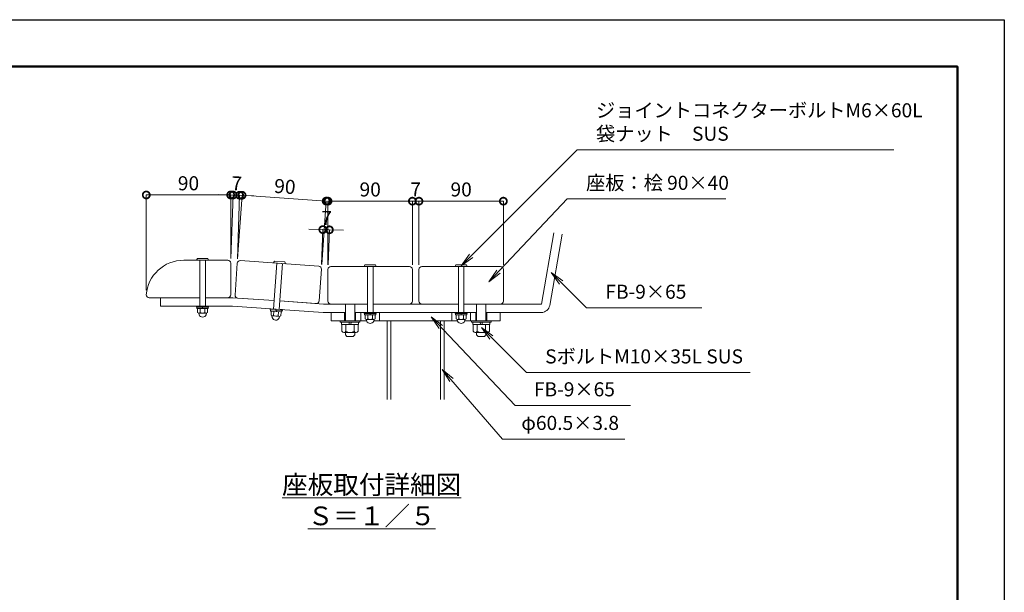
# Model space of a CAD drawing. Extents: x 8371 to 16771, y -13 to 5927.
# Drawn here: x 12571 to 16771, y 3482 to 5927 of the extents above; entities that cross this region are included whole.
import ezdxf

# ---------------------------------------------------------------- set-up
doc = ezdxf.new("R2010")
doc.units = 0
doc.header["$MEASUREMENT"] = 0
doc.header["$PDMODE"] = 1
doc.layers.get('0').update_dxf_attribs({"linetype": 'CONTINUOUS'})
doc.layers.get('DefPoints').update_dxf_attribs({"linetype": 'CONTINUOUS'})
for name, color, linetype, lineweight in [('FRAM3', 1, 'CONTINUOUS', 50), ('フレーム', 4, 'CONTINUOUS', 18), ('ボルト・ナット', 8, 'CONTINUOUS', 9), ('寸法線', 3, 'CONTINUOUS', 18), ('座板', 22, 'CONTINUOUS', 18), ('文字', 4, 'CONTINUOUS', 18), ('文字引出', 4, 'CONTINUOUS', 18)]:
    doc.layers.add(name, color=color, linetype=linetype, lineweight=lineweight)
doc.styles.get("Standard").update_dxf_attribs({"font": 'TXT.SHX', "bigfont": 'bigfont.shx'})
doc.dimstyles.new('20-5', dxfattribs={"dimscale": 20, "dimtxt": 3, "dimasz": 3, "dimexe": 0, "dimexo": 1, "dimgap": 1, "dimtad": 3, "dimdec": 1, "dimlfac": 0.25, "dimdsep": 46, "dimtxsty": 'Standard', "dimblk": 'DOTSMALL', "dimcen": 0, "dimclrd": 256, "dimclre": 256, "dimclrt": 7, "dimadec": 3, "dimazin": 2, "dimtfac": 1, "dimtdec": 1, "dimtix": 1, "dimtmove": 2, "dimatfit": 2, "dimldrblk": 'OPEN', "dimfxl": 1, "dimtolj": 1, "dimlwd": -1, "dimlwe": -1, "dimarcsym": 0})
doc.dimstyles.new('20ベース', dxfattribs={"dimscale": 20, "dimtxt": 3, "dimasz": 3, "dimexe": 0, "dimexo": 1, "dimgap": 1, "dimtad": 3, "dimdec": 1, "dimdsep": 46, "dimtxsty": 'Standard', "dimblk": 'DOTSMALL', "dimcen": 0, "dimclrd": 256, "dimclre": 256, "dimclrt": 7, "dimadec": 3, "dimazin": 2, "dimtfac": 1, "dimtdec": 1, "dimtix": 1, "dimtmove": 2, "dimatfit": 2, "dimldrblk": 'OPEN', "dimfxl": 1, "dimtolj": 1, "dimlwd": -1, "dimlwe": -1, "dimarcsym": 0})

# ---------------------------------------------------------------- blocks, each defined once
blk = doc.blocks.new('_DotSmall')
at = {"layer": 'FRAM3', "color": 0, "const_width": 0.5}
blk.add_lwpolyline([(-0.0625, 0, 1), (0.0625, 0, 1)], format="xyb", close=True, dxfattribs=at)
blk = doc.blocks.new('*D19')
at = {"layer": 'DefPoints', "color": 0, "transparency": 16777216}
for p in [(14246.1, 5151.6), (13886.1, 4860.5), (14246.1, 4860.5)]:
    blk.add_point(p, dxfattribs=at)
at = {"layer": '寸法線', "transparency": 16777216}
for p, q in [((13886.1, 4880.5), (13886.1, 5151.6)), ((13886.1, 5151.6), (14246.1, 5151.6)), ((14246.1, 4880.5), (14246.1, 5151.6))]:
    blk.add_line(p, q, dxfattribs=at)
at = {"layer": '寸法線', "transparency": 16777216, "xscale": 60, "yscale": 60, "zscale": 60, "rotation": 180}
blk.add_blockref('_DotSmall', (13886.1, 5151.6), dxfattribs=at)
at = {"layer": '寸法線', "transparency": 16777216, "xscale": 60, "yscale": 60, "zscale": 60}
blk.add_blockref('_DotSmall', (14246.1, 5151.6), dxfattribs=at)
at = {"layer": '寸法線', "color": 7, "transparency": 16777216, "insert": (14066.1, 5201.6), "char_height": 60, "attachment_point": 5}
blk.add_mtext('\\A1;90', dxfattribs=at)
blk = doc.blocks.new('_OPEN')
at = {"color": 0, "linetype": 'ByBlock'}
for p, q in [((-1, 0.167), (0, 0)), ((0, 0), (-1, -0.167)), ((0, 0), (-1, 0))]:
    blk.add_line(p, q, dxfattribs=at)
blk = doc.blocks.new('*D20')
at = {"layer": 'DefPoints', "color": 0, "transparency": 16777216}
for p in [(14274.1, 5151.6), (14246.1, 4860.5), (14274.1, 4860.5)]:
    blk.add_point(p, dxfattribs=at)
at = {"layer": '寸法線', "transparency": 16777216}
for p, q in [((14246.1, 5151.6), (14186.1, 5151.6)), ((14246.1, 4880.5), (14246.1, 5151.6)), ((14246.1, 5151.6), (14274.1, 5151.6)), ((14274.1, 4880.5), (14274.1, 5151.6)), ((14274.1, 5151.6), (14334.1, 5151.6))]:
    blk.add_line(p, q, dxfattribs=at)
at = {"layer": '寸法線', "transparency": 16777216, "xscale": 60, "yscale": 60, "zscale": 60}
blk.add_blockref('_DotSmall', (14246.1, 5151.6), dxfattribs=at)
at = {"layer": '寸法線', "transparency": 16777216, "xscale": 60, "yscale": 60, "zscale": 60, "rotation": 180}
blk.add_blockref('_DotSmall', (14274.1, 5151.6), dxfattribs=at)
at = {"layer": '寸法線', "color": 7, "transparency": 16777216, "insert": (14260.1, 5201.6), "char_height": 60, "attachment_point": 5}
blk.add_mtext('\\A1;7', dxfattribs=at)
blk = doc.blocks.new('*D21')
at = {"layer": 'DefPoints', "color": 0, "transparency": 16777216}
for p in [(14634.1, 5151.6), (14274.1, 4860.5), (14634.1, 4860.5)]:
    blk.add_point(p, dxfattribs=at)
at = {"layer": '寸法線', "transparency": 16777216}
for p, q in [((14274.1, 4880.5), (14274.1, 5151.6)), ((14274.1, 5151.6), (14634.1, 5151.6)), ((14634.1, 4880.5), (14634.1, 5151.6))]:
    blk.add_line(p, q, dxfattribs=at)
at = {"layer": '寸法線', "transparency": 16777216, "xscale": 60, "yscale": 60, "zscale": 60, "rotation": 180}
blk.add_blockref('_DotSmall', (14274.1, 5151.6), dxfattribs=at)
at = {"layer": '寸法線', "transparency": 16777216, "xscale": 60, "yscale": 60, "zscale": 60}
blk.add_blockref('_DotSmall', (14634.1, 5151.6), dxfattribs=at)
at = {"layer": '寸法線', "color": 7, "transparency": 16777216, "insert": (14454.1, 5201.6), "char_height": 60, "attachment_point": 5}
blk.add_mtext('\\A1;90', dxfattribs=at)
blk = doc.blocks.new('*D22')
at = {"layer": 'DefPoints', "color": 0, "transparency": 16777216}
for p in [(13878.4, 5151.9), (13498.9, 4886.1), (13858.1, 4861.4)]:
    blk.add_point(p, dxfattribs=at)
at = {"layer": '寸法線', "transparency": 16777216}
for p, q in [((13500.3, 4906.1), (13519.3, 5177)), ((13519.3, 5177), (13878.4, 5151.9)), ((13859.5, 4881.4), (13878.4, 5151.9))]:
    blk.add_line(p, q, dxfattribs=at)
at = {"layer": '寸法線', "transparency": 16777216, "xscale": 60, "yscale": 60, "zscale": 60}
for p, rotation in [((13519.3, 5177), 175.9999999999993), ((13878.4, 5151.9), 355.9999999999993)]:
    blk.add_blockref('_DotSmall', p, dxfattribs=dict(at, rotation=rotation))
at = {"layer": '寸法線', "color": 7, "transparency": 16777216, "insert": (13702.3, 5214.3), "char_height": 60, "attachment_point": 5, "rotation": 356}
blk.add_mtext('\\A1;90', dxfattribs=at)
blk = doc.blocks.new('*D23')
at = {"layer": 'DefPoints', "color": 0, "transparency": 16777216}
for p in [(13892, 5029.3), (13858.1, 4861.4), (13886.1, 4860.5)]:
    blk.add_point(p, dxfattribs=at)
at = {"layer": '寸法線', "transparency": 16777216}
for p, q in [((13864, 5030.2), (13804, 5032.3)), ((13858.8, 4881.4), (13864, 5030.2)), ((13864, 5030.2), (13892, 5029.3)), ((13886.8, 4880.4), (13892, 5029.3)), ((13892, 5029.3), (13951.9, 5027.2))]:
    blk.add_line(p, q, dxfattribs=at)
at = {"layer": '寸法線', "transparency": 16777216, "xscale": 60, "yscale": 60, "zscale": 60}
for p, rotation in [((13864, 5030.2), 357.9999999908496), ((13892, 5029.3), 177.9999999908496)]:
    blk.add_blockref('_DotSmall', p, dxfattribs=dict(at, rotation=rotation))
at = {"layer": '寸法線', "color": 7, "transparency": 16777216, "insert": (13879.7, 5079.7), "char_height": 60, "attachment_point": 5, "rotation": 358}
blk.add_mtext('\\A1;7', dxfattribs=at)
blk = doc.blocks.new('*D24')
at = {"layer": 'DefPoints', "color": 0, "transparency": 16777216}
for p in [(13111, 5178.1), (13471, 4887.5), (13111, 4751.5)]:
    blk.add_point(p, dxfattribs=at)
at = {"layer": '寸法線', "transparency": 16777216}
for p, q in [((13111, 4771.5), (13111, 5178.1)), ((13471, 5178.1), (13111, 5178.1)), ((13471, 4907.5), (13471, 5178.1))]:
    blk.add_line(p, q, dxfattribs=at)
at = {"layer": '寸法線', "transparency": 16777216, "xscale": 60, "yscale": 60, "zscale": 60, "rotation": 180}
blk.add_blockref('_DotSmall', (13111, 5178.1), dxfattribs=at)
at = {"layer": '寸法線', "transparency": 16777216, "xscale": 60, "yscale": 60, "zscale": 60}
blk.add_blockref('_DotSmall', (13471, 5178.1), dxfattribs=at)
at = {"layer": '寸法線', "color": 7, "transparency": 16777216, "insert": (13291, 5228.1), "char_height": 60, "attachment_point": 5}
blk.add_mtext('\\A1;90', dxfattribs=at)
blk = doc.blocks.new('*D25')
at = {"layer": 'DefPoints', "color": 0, "transparency": 16777216}
for p in [(13509.1, 5176.9), (13471, 4887.1), (13498.9, 4886.1)]:
    blk.add_point(p, dxfattribs=at)
at = {"layer": '寸法線', "transparency": 16777216}
for p, q in [((13481.1, 5177.9), (13421.1, 5180)), ((13471.6, 4907.1), (13481.1, 5177.9)), ((13481.1, 5177.9), (13509.1, 5176.9)), ((13499.6, 4906.1), (13509.1, 5176.9)), ((13509.1, 5176.9), (13569.1, 5174.8))]:
    blk.add_line(p, q, dxfattribs=at)
at = {"layer": '寸法線', "transparency": 16777216, "xscale": 60, "yscale": 60, "zscale": 60}
for p, rotation in [((13481.1, 5177.9), 358.0000000002937), ((13509.1, 5176.9), 178.0000000002936)]:
    blk.add_blockref('_DotSmall', p, dxfattribs=dict(at, rotation=rotation))
at = {"layer": '寸法線', "color": 7, "transparency": 16777216, "insert": (13496.8, 5227.3), "char_height": 60, "attachment_point": 5, "rotation": 358}
blk.add_mtext('\\A1;7', dxfattribs=at)

msp = doc.modelspace()

# ---------------------------------------------------------------- linework, layer by layer
at = {"layer": 'DefPoints'}
msp.add_lwpolyline([(8371, 5926.5), (16771, 5926.5), (16771, -13.5), (8371, -13.5)], close=True, dxfattribs=at)
at = {"layer": 'FRAM3'}
msp.add_lwpolyline([(8871, 5726.5), (16571, 5726.5), (16571, 186.5), (8871, 186.5)], close=True, dxfattribs=at)
at = {"layer": 'フレーム'}
for p, q in [((14796.44, 4712.45), (14850.06, 5016.54)), ((14831.89, 4706.2), (14885.51, 5010.29)), ((13338.95, 4739.52), (13170.95, 4739.52)), ((13170.95, 4739.52), (13170.95, 4703.52)), ((13479.81, 4739.52), (13362.95, 4739.52)), ((13656.23, 4727.18), (13479.81, 4739.52)), ((13866.9, 4712.45), (13680.17, 4725.51)), ((13866.9, 4712.45), (14054.08, 4712.45)), ((14078.08, 4712.45), (14442.08, 4712.45)), ((14466.08, 4712.45), (14796.44, 4712.45)), ((13478.55, 4703.52), (13170.95, 4703.52)), ((13865.64, 4676.45), (13478.55, 4703.52)), ((13865.64, 4676.45), (13960.08, 4676.45)), ((13900.08, 4676.45), (13900.08, 4640.45)), ((13956.08, 4640.45), (13956.08, 4676.45)), ((14000.08, 4676.45), (14520.08, 4676.45)), ((14004.08, 4640.45), (14004.08, 4676.45)), ((14026.08, 4676.45), (14026.08, 4640.45)), ((14106.08, 4676.45), (14106.08, 4640.45)), ((14414.08, 4676.45), (14414.08, 4640.45)), ((14494.08, 4676.45), (14494.08, 4640.45)), ((14516.08, 4640.45), (14516.08, 4676.45)), ((14560.08, 4676.45), (14796.44, 4676.45)), ((14564.08, 4640.45), (14564.08, 4676.45)), ((14620.08, 4676.45), (14620.08, 4640.45)), ((13900.08, 4640.45), (14050.96, 4640.45)), ((14081.21, 4640.45), (14438.96, 4640.45)), ((14139.08, 4640.45), (14139.08, 4305.27)), ((14139.08, 4640.45), (14139.08, 4305.27)), ((14154.28, 4640.45), (14154.28, 4305.27)), ((14365.88, 4640.45), (14365.88, 4305.27)), ((14381.08, 4640.45), (14381.08, 4305.27)), ((14469.21, 4640.45), (14620.08, 4640.45))]:
    msp.add_line(p, q, dxfattribs=at)
msp.add_arc((14796.44, 4712.45), 36, 270, 350, dxfattribs=at)
at = {"layer": 'ボルト・ナット'}
for p, q in [((13324.99, 4900.08), (13328.8, 4907.28)), ((13376.55, 4899.52), (13325.35, 4899.52)), ((13372.73, 4907.52), (13329.17, 4907.52)), ((13338.95, 4899.52), (13338.95, 4703.52)), ((13362.95, 4899.52), (13362.95, 4703.52)), ((13373.1, 4907.28), (13376.92, 4900.08)), ((13653.5, 4888.33), (13657.81, 4895.24)), ((13653.72, 4691.27), (13667.39, 4886.79)), ((13704.9, 4884.17), (13653.83, 4887.74)), ((13701.65, 4892.42), (13658.19, 4895.46)), ((13691.33, 4885.12), (13677.66, 4689.6)), ((13702, 4892.15), (13705.31, 4884.7)), ((14040.12, 4873.01), (14043.94, 4880.21)), ((14091.68, 4872.45), (14040.48, 4872.45)), ((14087.87, 4880.45), (14044.3, 4880.45)), ((14054.08, 4872.45), (14054.08, 4676.45)), ((14078.08, 4872.45), (14078.08, 4676.45)), ((14088.23, 4880.21), (14092.05, 4873.01)), ((14428.12, 4873.01), (14431.94, 4880.21)), ((14479.68, 4872.45), (14428.48, 4872.45)), ((14475.87, 4880.45), (14432.3, 4880.45)), ((14442.08, 4872.45), (14442.08, 4676.45)), ((14466.08, 4872.45), (14466.08, 4676.45)), ((14476.23, 4880.21), (14480.05, 4873.01)), ((13960.08, 4640.45), (13960.08, 4712.45)), ((14000.08, 4640.45), (14000.08, 4712.45)), ((14520.08, 4640.45), (14520.08, 4712.45)), ((14560.08, 4640.45), (14560.08, 4712.45)), ((13376.95, 4703.52), (13324.95, 4703.52)), ((13324.95, 4703.52), (13324.95, 4699.52)), ((13376.95, 4699.52), (13324.95, 4699.52)), ((13375.35, 4699.52), (13326.55, 4699.52)), ((13326.55, 4699.52), (13326.55, 4693.52)), ((13375.35, 4693.52), (13326.55, 4693.52)), ((13330.17, 4676.52), (13330.17, 4693.52)), ((13371.74, 4693.52), (13330.17, 4693.52)), ((13335.96, 4666.94), (13334.45, 4673.59)), ((13366.54, 4673.52), (13335.36, 4673.52)), ((13340.56, 4676.52), (13340.56, 4693.52)), ((13349.15, 4699.52), (13350.76, 4693.52)), ((13351.15, 4699.52), (13352.76, 4693.52)), ((13361.34, 4676.52), (13361.34, 4693.52)), ((13365.95, 4666.94), (13367.45, 4673.59)), ((13371.74, 4676.52), (13371.74, 4693.52)), ((13375.35, 4699.52), (13375.35, 4693.52)), ((13376.95, 4703.52), (13376.95, 4699.52)), ((13639.75, 4692.25), (13639.47, 4688.26)), ((13691.35, 4684.63), (13639.47, 4688.26)), ((13691.63, 4688.62), (13639.75, 4692.25)), ((13641.07, 4688.15), (13640.65, 4682.16)), ((13689.33, 4678.76), (13640.65, 4682.16)), ((13689.75, 4684.74), (13641.07, 4688.15)), ((13643.07, 4664.95), (13644.26, 4681.91)), ((13685.73, 4679.01), (13644.26, 4681.91)), ((13653.44, 4664.22), (13654.63, 4681.18)), ((13663.61, 4686.57), (13664.8, 4680.47)), ((13665.61, 4686.43), (13666.79, 4680.33)), ((13674.17, 4662.77), (13675.36, 4679.73)), ((13684.54, 4662.05), (13685.73, 4679.01)), ((13689.75, 4684.74), (13689.33, 4678.76)), ((13691.63, 4688.62), (13691.35, 4684.63)), ((14092.08, 4676.45), (14040.08, 4676.45)), ((14040.08, 4676.45), (14040.08, 4672.45)), ((14092.08, 4672.45), (14040.08, 4672.45)), ((14090.48, 4672.45), (14041.68, 4672.45)), ((14041.68, 4672.45), (14041.68, 4666.45)), ((14090.48, 4666.45), (14041.68, 4666.45)), ((14045.3, 4649.45), (14045.3, 4666.45)), ((14086.87, 4666.45), (14045.3, 4666.45)), ((14055.69, 4649.45), (14055.69, 4666.45)), ((14064.28, 4672.45), (14065.89, 4666.45)), ((14066.28, 4672.45), (14067.89, 4666.45)), ((14076.48, 4649.45), (14076.48, 4666.45)), ((14086.87, 4649.45), (14086.87, 4666.45)), ((14090.48, 4672.45), (14090.48, 4666.45)), ((14092.08, 4676.45), (14092.08, 4672.45)), ((14480.08, 4676.45), (14428.08, 4676.45)), ((14428.08, 4676.45), (14428.08, 4672.45)), ((14480.08, 4672.45), (14428.08, 4672.45)), ((14478.48, 4672.45), (14429.68, 4672.45)), ((14429.68, 4672.45), (14429.68, 4666.45)), ((14478.48, 4666.45), (14429.68, 4666.45)), ((14433.3, 4649.45), (14433.3, 4666.45)), ((14474.87, 4666.45), (14433.3, 4666.45)), ((14443.69, 4649.45), (14443.69, 4666.45)), ((14452.28, 4672.45), (14453.89, 4666.45)), ((14454.28, 4672.45), (14455.89, 4666.45)), ((14464.48, 4649.45), (14464.48, 4666.45)), ((14474.87, 4649.45), (14474.87, 4666.45)), ((14478.48, 4672.45), (14478.48, 4666.45)), ((14480.08, 4676.45), (14480.08, 4672.45)), ((13648.18, 4654.99), (13647.14, 4661.73)), ((13679.15, 4659.42), (13648.05, 4661.59)), ((13678.1, 4652.9), (13680.06, 4659.42)), ((14022.08, 4640.45), (13938.08, 4640.45)), ((13938.08, 4640.45), (13938.08, 4634.45)), ((14022.08, 4634.45), (13938.08, 4634.45)), ((13943.28, 4634.45), (13943.28, 4624.45)), ((14016.88, 4624.45), (13943.28, 4624.45)), ((13945.44, 4596.12), (13945.44, 4624.45)), ((13962.76, 4596.12), (13962.76, 4624.45)), ((13977.28, 4634.45), (13974.6, 4624.45)), ((13985.57, 4634.45), (13982.89, 4624.45)), ((13997.41, 4596.12), (13997.41, 4624.45)), ((14014.73, 4596.12), (14014.73, 4624.45)), ((14016.88, 4624.45), (14016.88, 4634.45)), ((14022.08, 4634.45), (14022.08, 4640.45)), ((14051.09, 4639.87), (14049.58, 4646.52)), ((14081.67, 4646.45), (14050.5, 4646.45)), ((14081.08, 4639.87), (14082.58, 4646.52)), ((14439.09, 4639.87), (14437.58, 4646.52)), ((14469.67, 4646.45), (14438.5, 4646.45)), ((14469.08, 4639.87), (14470.58, 4646.52)), ((14498.08, 4640.45), (14582.08, 4640.45)), ((14498.08, 4634.45), (14498.08, 4640.45)), ((14498.08, 4634.45), (14582.08, 4634.45)), ((14503.28, 4624.45), (14503.28, 4634.45)), ((14503.28, 4624.45), (14576.88, 4624.45)), ((14505.44, 4596.12), (14505.44, 4624.45)), ((14522.76, 4596.12), (14522.76, 4624.45)), ((14534.6, 4634.45), (14537.28, 4624.45)), ((14542.89, 4634.45), (14545.57, 4624.45)), ((14557.41, 4596.12), (14557.41, 4624.45)), ((14574.73, 4596.12), (14574.73, 4624.45)), ((14576.88, 4634.45), (14576.88, 4624.45)), ((14582.08, 4640.45), (14582.08, 4634.45)), ((14006.07, 4591.12), (13954.1, 4591.12)), ((13960.08, 4591.12), (13960.08, 4581.12)), ((13960.08, 4581.12), (13966.75, 4574.45)), ((14000.08, 4581.12), (13993.42, 4574.45)), ((14000.08, 4591.12), (14000.08, 4581.12)), ((14514.1, 4591.12), (14566.07, 4591.12)), ((14520.08, 4591.12), (14520.08, 4581.12)), ((14520.08, 4581.12), (14526.75, 4574.45)), ((14560.08, 4581.12), (14553.42, 4574.45)), ((14560.08, 4591.12), (14560.08, 4581.12)), ((13993.42, 4574.45), (13966.75, 4574.45)), ((14526.75, 4574.45), (14553.42, 4574.45))]:
    msp.add_line(p, q, dxfattribs=at)
for centre, radius, start, end in [((13325.35, 4899.92), 0.4, 156.50137, 269.99963), ((13329.17, 4907.12), 0.4, 89.9996, 156.50137), ((13372.73, 4907.12), 0.4, 23.49846, 89.9996), ((13376.55, 4899.92), 0.4, 269.99963, 23.49846), ((13653.85, 4888.14), 0.4, 152.50137, 265.99963), ((13658.17, 4895.06), 0.4, 85.9996, 152.50137), ((13701.62, 4892.02), 0.4, 19.49846, 85.9996), ((13704.93, 4884.57), 0.4, 265.99963, 19.49846), ((14040.48, 4872.85), 0.4, 156.50137, 269.99963), ((14044.3, 4880.05), 0.4, 89.9996, 156.50137), ((14087.87, 4880.05), 0.4, 23.49846, 89.9996), ((14091.68, 4872.85), 0.4, 269.99963, 23.49846), ((14428.48, 4872.85), 0.4, 156.50137, 269.99963), ((14432.3, 4880.05), 0.4, 89.9996, 156.50137), ((14475.87, 4880.05), 0.4, 23.49846, 89.9996), ((14479.68, 4872.85), 0.4, 269.99963, 23.49846), ((13335.36, 4679.52), 6, 210, 330), ((13350.95, 4672.52), 16, 200.4108, 270), ((13350.95, 4693.02), 19.5, 237.79577, 302.20423), ((13350.95, 4672.52), 16, 270, 339.5892), ((13366.54, 4679.52), 6, 210, 330), ((13648.47, 4667.58), 6, 206, 326), ((13664.96, 4679.96), 19.5, 233.79577, 298.20423), ((13679.57, 4665.4), 6, 206, 326), ((13663.53, 4659.51), 16, 196.4108, 266), ((13663.53, 4659.51), 16, 266, 335.5892), ((14050.5, 4652.45), 6, 210, 330), ((14066.08, 4645.45), 16, 200.4108, 270), ((14066.08, 4665.95), 19.5, 237.79577, 302.20423), ((14066.08, 4645.45), 16, 270, 339.5892), ((14081.67, 4652.45), 6, 210, 330), ((14438.5, 4652.45), 6, 210, 330), ((14454.08, 4645.45), 16, 200.4108, 270), ((14454.08, 4665.95), 19.5, 237.79577, 302.20423), ((14454.08, 4645.45), 16, 270, 339.5892), ((14469.67, 4652.45), 6, 210, 330), ((13954.1, 4601.12), 10, 210, 330), ((13980.08, 4623.62), 32.5, 237.79577, 302.20423), ((14006.07, 4601.12), 10, 210, 330), ((14514.1, 4601.12), 10, 210, 330), ((14540.08, 4623.62), 32.5, 237.79577, 302.20423), ((14566.07, 4601.12), 10, 210, 330)]:
    msp.add_arc(centre, radius, start, end, dxfattribs=at)
at = {"layer": '座板'}
for points in [[(13362.95, 4739.52), (13458.95, 4739.52, 0.4142136), (13470.95, 4751.52), (13470.95, 4887.52, 0.4142136), (13458.95, 4899.52), (13270.5, 4899.52, 0.392393), (13110.95, 4751.52, 0.4142136), (13122.95, 4739.52), (13338.95, 4739.52)], [(13680.17, 4725.51), (13835.79, 4714.63, 0.4142136), (13848.6, 4725.76), (13858.09, 4861.43, 0.4142136), (13846.95, 4874.24), (13511.77, 4897.67, 0.4142136), (13498.96, 4886.54), (13489.48, 4750.87, 0.4142136), (13500.61, 4738.06), (13656.23, 4727.18)], [(14078.08, 4712.45), (14234.08, 4712.45, 0.4142136), (14246.08, 4724.45), (14246.08, 4860.45, 0.4142136), (14234.08, 4872.45), (13898.08, 4872.45, 0.4142136), (13886.08, 4860.45), (13886.08, 4724.45, 0.4142136), (13898.08, 4712.45), (14054.08, 4712.45)], [(14466.08, 4712.45), (14622.08, 4712.45, 0.4142136), (14634.08, 4724.45), (14634.08, 4860.45, 0.4142136), (14622.08, 4872.45), (14286.08, 4872.45, 0.4142136), (14274.08, 4860.45), (14274.08, 4724.45, 0.4142136), (14286.08, 4712.45), (14442.08, 4712.45)]]:
    msp.add_lwpolyline(points, format="xyb", dxfattribs=at)

# ---------------------------------------------------------------- texts
at = {"layer": '文字', "insert": (14072.4, 3874.74), "char_height": 80, "attachment_point": 5}
msp.add_mtext('{\\L座板取付詳細図 Ｓ＝１／５}', dxfattribs=at)
at = {"layer": '文字引出', "color": 7, "char_height": 60, "attachment_point": 7}
for s, insert in [('ジョイントコネクターボルトM6×60L\\P袋ナット\u3000SUS', (15029.46, 5390.81)), ('座板：桧 90×40', (14986.98, 5181.16))]:
    msp.add_mtext(s, dxfattribs=dict(at, insert=insert))
at = {"layer": '文字引出', "color": 7, "char_height": 60, "width": 920.8165, "attachment_point": 7}
for s, insert in [('FB-9×65', (15069.3, 4716.25)), ('SボルトM10×35L SUS', (14812.59, 4440.16)), ('FB-9×65', (14764.49, 4299.66)), ('φ60.5×3.8', (14710.7, 4156.23))]:
    msp.add_mtext(s, dxfattribs=dict(at, insert=insert))

# ---------------------------------------------------------------- dimensions: what is measured, and where the dimension line sits
at = {"layer": '寸法線'}
for base, p1, p2, picture, middle in [((13110.95, 5178.09), (13470.95, 4887.52), (13110.95, 4751.52), '*D24', (13290.95, 5228.09)), ((14246.08, 5151.6), (13886.08, 4860.45), (14246.08, 4860.45), '*D19', (14066.08, 5201.6)), ((14274.08, 5151.6), (14246.08, 4860.45), (14274.08, 4860.45), '*D20', (14260.08, 5201.6)), ((14634.08, 5151.6), (14274.08, 4860.45), (14634.08, 4860.45), '*D21', (14454.08, 5201.6))]:
    dim = msp.add_linear_dim(base=base, p1=p1, p2=p2, dimstyle='20-5', dxfattribs=at)
    dim.commit()
    dim.dimension.update_dxf_attribs({"geometry": picture, "text_midpoint": middle})
for base, p1, p2, angle, picture, middle in [((13509.09, 5176.89), (13470.95, 4887.1), (13498.93, 4886.12), 358, '*D25', (13496.84, 5227.34)), ((13878.4, 5151.87), (13498.93, 4886.12), (13858.09, 4861.43), 356, '*D22', (13702.32, 5214.31)), ((13891.98, 5029.26), (13858.09, 4861.43), (13886.08, 4860.45), 358, '*D23', (13879.73, 5079.71))]:
    dim = msp.add_linear_dim(base=base, p1=p1, p2=p2, angle=angle, dimstyle='20-5', dxfattribs=at)
    dim.commit()
    dim.dimension.update_dxf_attribs({"geometry": picture, "text_midpoint": middle})

# ---------------------------------------------------------------- leaders
at = {"layer": '文字引出', "annotation_type": 0, "has_hookline": 1, "hookline_direction": 0}
for points, text_width in [([(14453.98, 4875.34), (14949.46, 5370.81), (15009.46, 5370.81)], 1270), ([(14572.79, 4806.97), (14906.98, 5161.16), (14966.98, 5161.16)], 596), ([(14838.63, 4846.87), (14989.3, 4696.25), (15049.3, 4696.25)], 412), ([(14325.94, 4658.16), (14684.49, 4279.66), (14744.49, 4279.66)], 412), ([(14540.3, 4612.45), (14732.59, 4420.16), (14792.59, 4420.16)], 874), ([(14373.33, 4433.4), (14630.7, 4136.23), (14690.7, 4136.23)], 442)]:
    msp.add_leader(points, dimstyle='20ベース', override={"dimldrblk": 'OPEN'}, dxfattribs=dict(at, text_width=text_width))

doc.saveas('drawing.dxf')
